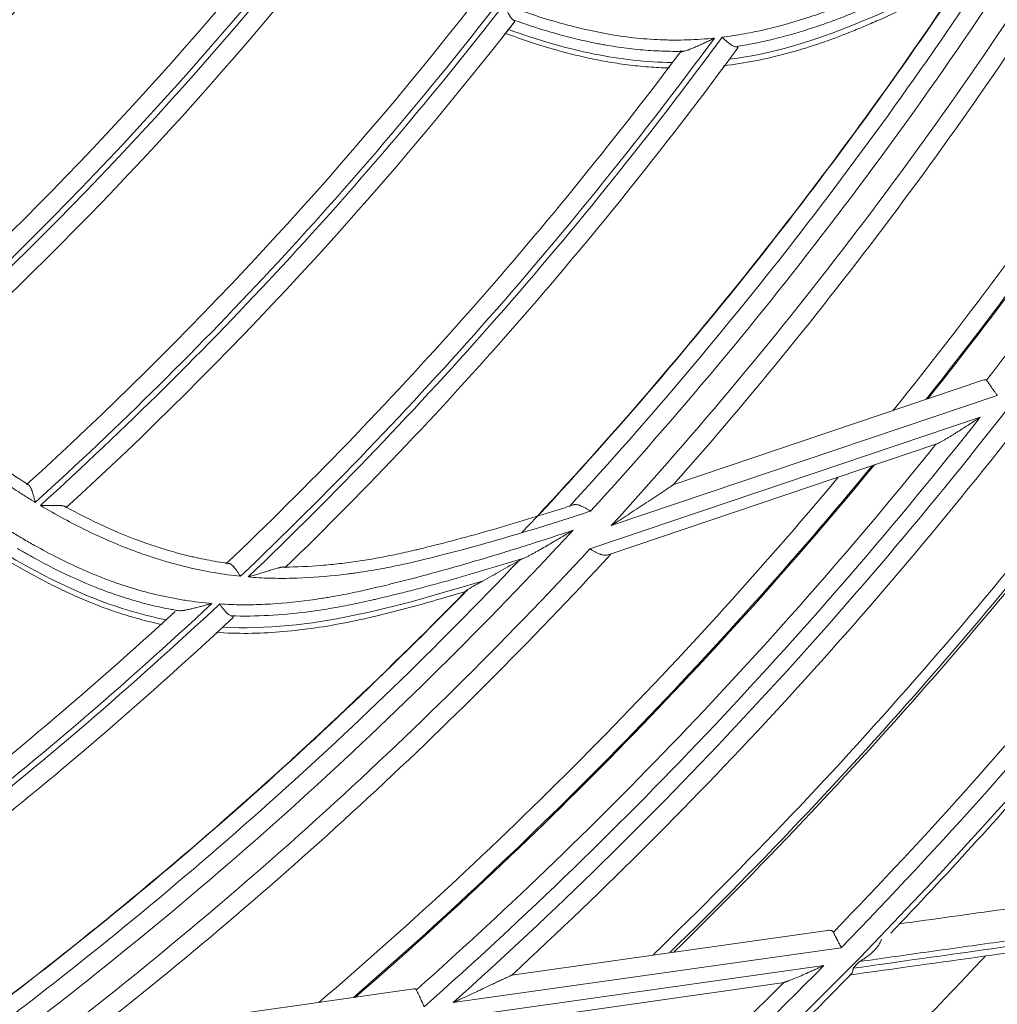
# Model space of a CAD drawing. Units: inches. Extents: x 0 to 6916, y 0 to 4933.
# Drawn here: x 1583 to 1634, y 2152 to 2204 of the extents above; entities that cross this region are included whole.
import ezdxf

# ---------------------------------------------------------------- set-up
doc = ezdxf.new("R2010")
doc.units = ezdxf.units.IN
doc.header["$MEASUREMENT"] = 0
doc.layers.add('LG-Product', color=3, linetype='Continuous')

msp = doc.modelspace()

# ---------------------------------------------------------------- linework, layer by layer
at = {"layer": 'LG-Product', "color": 3, "linetype": 'Continuous', "lineweight": 18}
for p, q in [((1617.178, 2179.465), (1633.479, 2184.966)), ((1634.195, 2184.152), (1613.897, 2177.302)), ((1612.774, 2176.079), (1633.298, 2183.005)), ((1631.009, 2181.599), (1613.736, 2175.77)), ((1608.66, 2153.657), (1625.26, 2156.007)), ((1625.989, 2155.1), (1605.582, 2152.211)), ((1604.503, 2151.25), (1625.071, 2154.163)), ((1622.858, 2153.243), (1605.334, 2150.762)), ((1586.473, 2150.515), (1603.507, 2152.927))]:
    msp.add_line(p, q, dxfattribs=at)
for radius in [273.8, 252.058, 185.2]:
    msp.add_circle((1446.619, 2330.672), radius, dxfattribs=at)
for centre, radius, start, end in [((1445.675, 2330.783), 272.391, 89.80144, 34.60381), ((1445.676, 2330.783), 271.891, 89.80116, 34.40683), ((1445.619, 2330.672), 173.7, 311.28512, 331.49659), ((1445.619, 2330.672), 174.7, 311.11925, 331.73246), ((1445.619, 2330.672), 175, 311.12334, 331.73659), ((1445.619, 2330.672), 176, 311.31453, 331.53183), ((1445.619, 2330.672), 184, 311.45133, 331.68614), ((1445.619, 2330.672), 185, 311.30263, 331.91607), ((1445.619, 2330.672), 237.868, 322.22136, 331.77643), ((1445.619, 2330.672), 236.048, 321.57685, 331.07745), ((1445.619, 2330.672), 235.987, 321.59136, 331.03037), ((1445.619, 2330.672), 235.001, 321.17625, 330.66), ((1445.619, 2330.672), 185.3, 311.3094, 321.33453), ((1445.619, 2330.672), 186.3, 311.50157, 321.15228), ((1445.619, 2330.672), 226.363, 317.61124, 327.8533), ((1445.619, 2330.672), 194.2, 311.73376, 321.39341), ((1445.619, 2330.672), 195.2, 311.60981, 321.62892), ((1445.619, 2330.672), 195.5, 311.62235, 321.64125), ((1445.619, 2330.672), 227.683, 317.65363, 327.82394), ((1445.619, 2330.672), 228.683, 318.6071, 327.95099), ((1445.619, 2330.672), 196.5, 311.82866, 321.48969), ((1445.619, 2330.672), 225.378, 317.46461, 327.067), ((1445.619, 2330.672), 224.497, 317.12445, 326.31255), ((1445.619, 2330.672), 224.482, 316.77733, 326.25891), ((1445.619, 2330.672), 204.4, 312.28747, 321.94734), ((1445.619, 2330.672), 205.4, 312.20683, 322.21904), ((1445.619, 2330.672), 205.7, 312.2321, 322.24406), ((1445.619, 2330.672), 206.7, 312.48276, 322.13809), ((1445.619, 2330.672), 215.6, 313.63759, 323.67272), ((1445.619, 2330.672), 215.9, 313.70679, 323.74636), ((1445.619, 2330.672), 216.9, 314.16201, 323.75703), ((1445.619, 2330.672), 214.6, 313.60766, 323.21969), ((1445.619, 2330.672), 251.711, 315.77231, 326.06185), ((1445.619, 2330.672), 250.845, 315.83981, 325.57818), ((1445.619, 2330.672), 245.515, 314.26313, 323.8875), ((1445.619, 2330.672), 245.649, 314.3025, 323.9325), ((1445.619, 2330.672), 244.989, 314.09438, 323.71312), ((1445.619, 2330.672), 235.987, 321.55428, 321.59136), ((1445.619, 2330.672), 239.659, 311.87125, 322.11423), ((1445.619, 2330.672), 238.807, 311.56505, 321.80398), ((1445.619, 2330.672), 240.659, 312.64606, 322.20397), ((1445.619, 2330.672), 237.868, 311.63313, 321.1882), ((1445.619, 2330.672), 236.048, 310.98862, 320.48921), ((1445.619, 2330.672), 235.987, 311.01827, 320.46659), ((1445.619, 2330.672), 235.001, 310.59, 320.07375), ((1445.619, 2330.672), 226.363, 307.023, 317.26507), ((1445.619, 2330.672), 227.683, 307.06539, 317.23571), ((1445.619, 2330.672), 228.683, 308.01915, 317.37247), ((1445.619, 2330.672), 225.378, 306.87638, 316.47877), ((1445.619, 2330.672), 224.497, 306.53621, 315.72432), ((1445.619, 2330.672), 224.482, 306.18961, 315.66268), ((1445.619, 2330.672), 224.482, 315.66268, 315.70721), ((1445.619, 2330.672), 215.6, 303.04936, 313.08448), ((1445.619, 2330.672), 215.9, 303.11855, 313.15813), ((1445.619, 2330.672), 214.6, 303.01943, 312.63146), ((1445.619, 2330.672), 216.9, 303.57377, 313.1688), ((1445.619, 2330.672), 253.058, 316.30534, 319.15596), ((1445.619, 2330.672), 257.5, 314.1572, 316.87933), ((1445.619, 2330.672), 252.912, 315.6947, 315.80594), ((1445.619, 2330.672), 251.711, 305.18407, 315.47361), ((1445.619, 2330.672), 250.845, 305.25158, 314.98994), ((1445.619, 2330.672), 253.058, 312.71401, 315.63155), ((1445.619, 2330.672), 235.987, 310.96797, 311.01827)]:
    msp.add_arc(centre, radius, start, end, dxfattribs=at)
for points, knots in [([(1619.723, 2202.997), (1620.116, 2203.046), (1620.507, 2203.106), (1621.286, 2203.247), (1621.673, 2203.328), (1622.83, 2203.599), (1623.594, 2203.818), (1624.541, 2204.132), (1624.824, 2204.229), (1625.107, 2204.33), (1625.295, 2204.398), (1625.389, 2204.433), (1625.858, 2204.608), (1626.23, 2204.755), (1626.783, 2204.984), (1626.967, 2205.061), (1627.242, 2205.18), (1627.333, 2205.22), (1627.515, 2205.3), (1627.971, 2205.501), (1628.425, 2205.706), (1629.509, 2206.205), (1630.227, 2206.548), (1631.656, 2207.249), (1632.366, 2207.606), (1633.25, 2208.061), (1633.515, 2208.198), (1633.78, 2208.335), (1633.956, 2208.427), (1634.044, 2208.473), (1634.485, 2208.704), (1634.835, 2208.891), (1635.886, 2209.457), (1636.582, 2209.841), (1637.279, 2210.227)], [0, 0, 0, 0, 0.0625, 0.0625, 0.125, 0.125, 0.25, 0.25, 0.28125, 0.296875, 0.296875, 0.3125, 0.3125, 0.375, 0.375, 0.40625, 0.40625, 0.421875, 0.421875, 0.4375, 0.5, 0.5, 0.625, 0.625, 0.75, 0.75, 0.78125, 0.796875, 0.796875, 0.8125, 0.8125, 0.875, 0.875, 1, 1, 1, 1]), ([(1635.02, 2208.316), (1634.875, 2208.238), (1634.657, 2208.123), (1634.439, 2208.008), (1634.33, 2207.951), (1634.294, 2207.932), (1634.221, 2207.894), (1633.893, 2207.723), (1632.982, 2207.252), (1632.102, 2206.808), (1630.924, 2206.226), (1630.332, 2205.94), (1629.143, 2205.381), (1628.545, 2205.107), (1627.868, 2204.807), (1627.793, 2204.774), (1627.642, 2204.707), (1627.567, 2204.674), (1627.341, 2204.576), (1626.886, 2204.382), (1626.428, 2204.196), (1625.966, 2204.016), (1625.812, 2203.957), (1625.502, 2203.842), (1625.346, 2203.785), (1624.879, 2203.619), (1624.566, 2203.513), (1623.626, 2203.213), (1622.995, 2203.034), (1621.723, 2202.726), (1621.082, 2202.598), (1620.436, 2202.498)], [0, 0, 0, 0, 0.03125, 0.046875, 0.046875, 0.054688, 0.054688, 0.0625, 0.125, 0.25, 0.25, 0.375, 0.375, 0.5, 0.5, 0.515625, 0.515625, 0.53125, 0.53125, 0.5625, 0.625, 0.625, 0.65625, 0.65625, 0.6875, 0.6875, 0.75, 0.75, 0.875, 0.875, 1, 1, 1, 1]), ([(1620.108, 2201.833), (1622.392, 2202.125), (1624.585, 2202.816), (1628.909, 2204.57), (1630.994, 2205.647), (1633.097, 2206.722)], [0, 0, 0, 0, 0.492995, 0.492995, 1, 1, 1, 1]), ([(1619.798, 2201.496), (1620.358, 2201.558), (1620.913, 2201.645), (1622.012, 2201.859), (1622.557, 2201.987), (1623.637, 2202.279), (1624.173, 2202.442), (1625.236, 2202.798), (1625.765, 2202.992), (1626.421, 2203.25), (1626.552, 2203.302), (1626.814, 2203.408), (1627.205, 2203.569), (1628.111, 2203.96), (1628.878, 2204.315), (1630.401, 2205.044), (1631.404, 2205.555), (1632.406, 2206.069)], [0, 0, 0, 0, 0.125, 0.125, 0.25, 0.25, 0.375, 0.375, 0.5, 0.5, 0.53125, 0.53125, 0.5625, 0.625, 0.75, 0.75, 1, 1, 1, 1]), ([(1608.251, 2204.722), (1608.472, 2204.638), (1608.693, 2204.556), (1609.027, 2204.435), (1609.139, 2204.396), (1609.363, 2204.318), (1609.922, 2204.126), (1610.935, 2203.808), (1611.843, 2203.568), (1612.528, 2203.406), (1612.871, 2203.329), (1613.216, 2203.259), (1613.446, 2203.214), (1613.561, 2203.193), (1614.138, 2203.089), (1614.602, 2203.021), (1615.536, 2202.917), (1616.007, 2202.881), (1616.599, 2202.857), (1616.717, 2202.854), (1616.955, 2202.848), (1617.074, 2202.847), (1617.432, 2202.845), (1617.669, 2202.849), (1618.379, 2202.871), (1618.85, 2202.903), (1619.317, 2202.951)], [0, 0, 0, 0, 0.0625, 0.0625, 0.09375, 0.09375, 0.125, 0.25, 0.375, 0.375, 0.4375, 0.46875, 0.46875, 0.5, 0.5, 0.625, 0.625, 0.75, 0.75, 0.78125, 0.78125, 0.8125, 0.8125, 0.875, 0.875, 1, 1, 1, 1]), ([(1608.251, 2204.722), (1608.256, 2204.712), (1608.261, 2204.701), (1608.271, 2204.679), (1608.287, 2204.647), (1608.302, 2204.616), (1608.322, 2204.573), (1608.332, 2204.552), (1608.353, 2204.51), (1608.363, 2204.49), (1608.393, 2204.428), (1608.413, 2204.388), (1608.443, 2204.329), (1608.454, 2204.31), (1608.474, 2204.271), (1608.484, 2204.252), (1608.514, 2204.197), (1608.534, 2204.163), (1608.564, 2204.114), (1608.573, 2204.098), (1608.593, 2204.067), (1608.603, 2204.052), (1608.633, 2204.01), (1608.652, 2203.986), (1608.69, 2203.943), (1608.709, 2203.926), (1608.728, 2203.912)], [0, 0, 0, 0, 0.03125, 0.03125, 0.0625, 0.125, 0.125, 0.1875, 0.1875, 0.25, 0.25, 0.375, 0.375, 0.4375, 0.4375, 0.5, 0.5, 0.625, 0.625, 0.6875, 0.6875, 0.75, 0.75, 0.875, 0.875, 1, 1, 1, 1]), ([(1608.807, 2203.808), (1608.78, 2203.773), (1608.74, 2203.721), (1608.7, 2203.669), (1608.673, 2203.634), (1608.659, 2203.617), (1608.593, 2203.533), (1608.543, 2203.468), (1608.493, 2203.404)], [0, 0, 0, 0, 0.25, 0.375, 0.375, 0.5, 0.5, 1, 1, 1, 1]), ([(1608.807, 2203.808), (1608.811, 2203.813), (1608.814, 2203.825), (1608.806, 2203.841), (1608.796, 2203.854), (1608.792, 2203.859), (1608.783, 2203.868), (1608.778, 2203.873), (1608.76, 2203.889), (1608.745, 2203.9), (1608.728, 2203.912)], [0, 0, 0, 0, 0.25, 0.5, 0.5, 0.625, 0.625, 0.75, 0.75, 1, 1, 1, 1]), ([(1617.717, 2202.258), (1617.621, 2202.255), (1617.524, 2202.254), (1617.331, 2202.253), (1617.234, 2202.253), (1616.944, 2202.255), (1616.364, 2202.267), (1615.406, 2202.328), (1614.648, 2202.419), (1614.082, 2202.501), (1613.8, 2202.547), (1613.518, 2202.597), (1613.331, 2202.632), (1613.238, 2202.65), (1612.397, 2202.817), (1611.656, 2202.997), (1610.552, 2203.31), (1610.002, 2203.477), (1609.455, 2203.659), (1609.091, 2203.783), (1608.909, 2203.847), (1608.728, 2203.912)], [0, 0, 0, 0, 0.03125, 0.03125, 0.0625, 0.0625, 0.125, 0.25, 0.375, 0.375, 0.4375, 0.46875, 0.46875, 0.5, 0.5, 0.75, 0.75, 0.875, 0.9375, 0.9375, 1, 1, 1, 1]), ([(1608.277, 2203.216), (1608.972, 2202.958), (1609.675, 2202.719), (1610.569, 2202.449), (1610.749, 2202.397), (1611.109, 2202.295), (1611.65, 2202.146), (1612.193, 2202.013), (1612.737, 2201.891), (1612.919, 2201.852), (1613.282, 2201.779), (1613.464, 2201.744), (1614.012, 2201.648), (1614.743, 2201.537), (1615.847, 2201.425), (1616.587, 2201.387), (1616.958, 2201.377)], [0, 0, 0, 0, 0.25, 0.25, 0.3125, 0.3125, 0.375, 0.5, 0.5, 0.5625, 0.5625, 0.625, 0.625, 0.75, 0.875, 1, 1, 1, 1]), ([(1608.493, 2203.404), (1609.969, 2202.866), (1611.475, 2202.422), (1614.354, 2201.841), (1615.722, 2201.686), (1617.114, 2201.666)], [0, 0, 0, 0, 0.534644, 0.534644, 1, 1, 1, 1]), ([(1617.717, 2202.258), (1617.742, 2202.263), (1617.769, 2202.27), (1617.826, 2202.286), (1617.855, 2202.296), (1617.901, 2202.312), (1617.917, 2202.317), (1617.948, 2202.329), (1617.964, 2202.334), (1618.012, 2202.353), (1618.045, 2202.365), (1618.143, 2202.405), (1618.21, 2202.433), (1618.312, 2202.476), (1618.346, 2202.491), (1618.415, 2202.522), (1618.45, 2202.537), (1618.553, 2202.584), (1618.622, 2202.616), (1618.761, 2202.68), (1618.83, 2202.713), (1618.969, 2202.78), (1619.038, 2202.814), (1619.143, 2202.865), (1619.195, 2202.891), (1619.247, 2202.917), (1619.282, 2202.934), (1619.299, 2202.943), (1619.317, 2202.951)], [0, 0, 0, 0, 0.0625, 0.0625, 0.125, 0.125, 0.15625, 0.15625, 0.1875, 0.1875, 0.25, 0.25, 0.375, 0.375, 0.4375, 0.4375, 0.5, 0.5, 0.625, 0.625, 0.75, 0.75, 0.875, 0.875, 0.9375, 0.96875, 0.96875, 1, 1, 1, 1]), ([(1619.723, 2202.997), (1619.731, 2202.99), (1619.739, 2202.982), (1619.755, 2202.967), (1619.779, 2202.944), (1619.804, 2202.921), (1619.836, 2202.891), (1619.853, 2202.876), (1619.885, 2202.847), (1619.901, 2202.833), (1619.949, 2202.79), (1619.98, 2202.763), (1620.027, 2202.723), (1620.043, 2202.71), (1620.074, 2202.685), (1620.089, 2202.673), (1620.135, 2202.639), (1620.165, 2202.617), (1620.208, 2202.589), (1620.223, 2202.58), (1620.251, 2202.563), (1620.266, 2202.555), (1620.307, 2202.534), (1620.334, 2202.522), (1620.386, 2202.505), (1620.411, 2202.5), (1620.436, 2202.498)], [0, 0, 0, 0, 0.03125, 0.03125, 0.0625, 0.125, 0.125, 0.1875, 0.1875, 0.25, 0.25, 0.375, 0.375, 0.4375, 0.4375, 0.5, 0.5, 0.625, 0.625, 0.6875, 0.6875, 0.75, 0.75, 0.875, 0.875, 1, 1, 1, 1]), ([(1620.553, 2202.438), (1620.559, 2202.446), (1620.56, 2202.453), (1620.557, 2202.463), (1620.554, 2202.467), (1620.549, 2202.472), (1620.545, 2202.474), (1620.542, 2202.476), (1620.53, 2202.482), (1620.516, 2202.486), (1620.49, 2202.491), (1620.48, 2202.493), (1620.459, 2202.496), (1620.448, 2202.497), (1620.436, 2202.498)], [0, 0, 0, 0, 0.25, 0.25, 0.375, 0.4375, 0.4375, 0.5, 0.5, 0.75, 0.75, 0.875, 0.875, 1, 1, 1, 1]), ([(1617.717, 2202.258), (1617.688, 2202.252), (1617.662, 2202.246), (1617.614, 2202.233), (1617.592, 2202.227), (1617.564, 2202.217), (1617.555, 2202.214), (1617.54, 2202.208), (1617.533, 2202.204), (1617.514, 2202.194), (1617.506, 2202.187), (1617.5, 2202.181)], [0, 0, 0, 0, 0.25, 0.25, 0.5, 0.5, 0.625, 0.625, 0.75, 0.75, 1, 1, 1, 1]), ([(1633.479, 2184.966), (1633.496, 2184.971), (1633.512, 2184.975), (1633.541, 2184.981), (1633.555, 2184.982), (1633.574, 2184.98), (1633.58, 2184.979), (1633.591, 2184.977), (1633.596, 2184.975), (1633.611, 2184.967), (1633.619, 2184.961), (1633.626, 2184.951)], [0, 0, 0, 0, 0.25, 0.25, 0.5, 0.5, 0.625, 0.625, 0.75, 0.75, 1, 1, 1, 1]), ([(1634.195, 2184.152), (1634.187, 2184.162), (1634.179, 2184.173), (1634.164, 2184.194), (1634.142, 2184.226), (1634.119, 2184.258), (1634.074, 2184.321), (1634.045, 2184.363), (1634.008, 2184.414), (1634.001, 2184.424), (1633.987, 2184.444), (1633.979, 2184.454), (1633.958, 2184.485), (1633.944, 2184.504), (1633.903, 2184.562), (1633.877, 2184.599), (1633.839, 2184.652), (1633.826, 2184.67), (1633.802, 2184.703), (1633.791, 2184.72), (1633.757, 2184.768), (1633.736, 2184.797), (1633.698, 2184.85), (1633.681, 2184.875), (1633.65, 2184.918), (1633.637, 2184.936), (1633.626, 2184.951)], [0, 0, 0, 0, 0.03125, 0.03125, 0.0625, 0.125, 0.125, 0.25, 0.25, 0.28125, 0.28125, 0.3125, 0.3125, 0.375, 0.375, 0.5, 0.5, 0.5625, 0.5625, 0.625, 0.625, 0.75, 0.75, 0.875, 0.875, 1, 1, 1, 1]), ([(1583.609, 2178.527), (1583.518, 2178.582), (1583.428, 2178.637), (1583.248, 2178.748), (1582.978, 2178.916), (1582.355, 2179.313), (1581.828, 2179.665), (1580.785, 2180.38), (1580.102, 2180.874), (1578.754, 2181.884), (1578.089, 2182.401), (1577.265, 2183.057), (1577.1, 2183.188), (1576.772, 2183.453), (1576.282, 2183.852), (1575.796, 2184.256), (1575.474, 2184.528)], [0, 0, 0, 0, 0.03125, 0.03125, 0.0625, 0.125, 0.25, 0.25, 0.5, 0.5, 0.75, 0.75, 0.8125, 0.8125, 0.875, 1, 1, 1, 1]), ([(1576.658, 2184.314), (1576.921, 2184.098), (1577.185, 2183.883), (1577.583, 2183.563), (1577.716, 2183.457), (1577.983, 2183.245), (1578.65, 2182.718), (1579.324, 2182.198), (1580.415, 2181.384), (1580.966, 2180.984), (1582.085, 2180.206), (1582.652, 2179.827), (1583.229, 2179.462)], [0, 0, 0, 0, 0.125, 0.125, 0.1875, 0.1875, 0.25, 0.5, 0.5, 0.75, 0.75, 1, 1, 1, 1]), ([(1631.009, 2181.599), (1631.017, 2181.602), (1631.027, 2181.605), (1631.046, 2181.613), (1631.056, 2181.617), (1631.086, 2181.631), (1631.108, 2181.641), (1631.151, 2181.663), (1631.173, 2181.674), (1631.218, 2181.698), (1631.241, 2181.711), (1631.31, 2181.749), (1631.357, 2181.776), (1631.451, 2181.831), (1631.498, 2181.859), (1631.593, 2181.916), (1631.641, 2181.946), (1631.737, 2182.005), (1631.785, 2182.034), (1631.882, 2182.095), (1631.931, 2182.125), (1632.028, 2182.186), (1632.077, 2182.217), (1632.223, 2182.31), (1632.32, 2182.372), (1632.515, 2182.497), (1632.613, 2182.56), (1632.808, 2182.687), (1632.906, 2182.75), (1633.053, 2182.845), (1633.126, 2182.893), (1633.2, 2182.941), (1633.249, 2182.973), (1633.273, 2182.989), (1633.298, 2183.005)], [0, 0, 0, 0, 0.015625, 0.015625, 0.03125, 0.03125, 0.0625, 0.0625, 0.09375, 0.09375, 0.125, 0.125, 0.1875, 0.1875, 0.25, 0.25, 0.3125, 0.3125, 0.375, 0.375, 0.4375, 0.4375, 0.5, 0.5, 0.625, 0.625, 0.75, 0.75, 0.875, 0.875, 0.9375, 0.96875, 0.96875, 1, 1, 1, 1]), ([(1583.609, 2178.527), (1583.605, 2178.54), (1583.602, 2178.554), (1583.594, 2178.58), (1583.591, 2178.594), (1583.58, 2178.633), (1583.573, 2178.66), (1583.559, 2178.712), (1583.551, 2178.739), (1583.537, 2178.791), (1583.53, 2178.816), (1583.508, 2178.893), (1583.494, 2178.942), (1583.472, 2179.015), (1583.464, 2179.039), (1583.449, 2179.085), (1583.442, 2179.108), (1583.419, 2179.173), (1583.404, 2179.214), (1583.38, 2179.271), (1583.372, 2179.29), (1583.356, 2179.324), (1583.348, 2179.34), (1583.331, 2179.369), (1583.322, 2179.383), (1583.309, 2179.401), (1583.305, 2179.407), (1583.296, 2179.417), (1583.291, 2179.422), (1583.268, 2179.445), (1583.25, 2179.457), (1583.229, 2179.462)], [0, 0, 0, 0, 0.03125, 0.03125, 0.0625, 0.0625, 0.125, 0.125, 0.1875, 0.1875, 0.25, 0.25, 0.375, 0.375, 0.4375, 0.4375, 0.5, 0.5, 0.625, 0.625, 0.6875, 0.6875, 0.75, 0.75, 0.8125, 0.8125, 0.84375, 0.84375, 0.875, 0.875, 1, 1, 1, 1]), ([(1617.178, 2179.465), (1617.178, 2179.465), (1617.177, 2179.464), (1617.175, 2179.463), (1617.171, 2179.46), (1617.166, 2179.456), (1617.159, 2179.452), (1617.155, 2179.449), (1617.143, 2179.441), (1617.133, 2179.434), (1617.111, 2179.42), (1617.098, 2179.412), (1617.073, 2179.395), (1617.059, 2179.386), (1617.031, 2179.367), (1617.017, 2179.358), (1616.972, 2179.328), (1616.941, 2179.307), (1616.877, 2179.265), (1616.845, 2179.243), (1616.779, 2179.199), (1616.745, 2179.177), (1616.644, 2179.11), (1616.575, 2179.064), (1616.47, 2178.995), (1616.435, 2178.971), (1616.364, 2178.924), (1616.329, 2178.901), (1616.222, 2178.83), (1616.15, 2178.783), (1615.936, 2178.641), (1615.792, 2178.546), (1615.504, 2178.356), (1615.359, 2178.261), (1615.069, 2178.07), (1614.923, 2177.974), (1614.631, 2177.782), (1614.485, 2177.687), (1614.265, 2177.542), (1614.155, 2177.47), (1614.026, 2177.386), (1613.961, 2177.344), (1613.929, 2177.323), (1613.915, 2177.314), (1613.909, 2177.31), (1613.906, 2177.308), (1613.902, 2177.305), (1613.899, 2177.304), (1613.897, 2177.302)], [0, 0, 0, 0, 0.007492, 0.007492, 0.015307, 0.023122, 0.023122, 0.030937, 0.030937, 0.046567, 0.046567, 0.062197, 0.062197, 0.077827, 0.077827, 0.093457, 0.093457, 0.124717, 0.124717, 0.155977, 0.155977, 0.187237, 0.187237, 0.249757, 0.249757, 0.281018, 0.281018, 0.312278, 0.312278, 0.374798, 0.374798, 0.499838, 0.499838, 0.624879, 0.624879, 0.749919, 0.749919, 0.87496, 0.87496, 0.93748, 0.96874, 0.98437, 0.992185, 0.996092, 0.996092, 0.998046, 0.998046, 1, 1, 1, 1]), ([(1585.203, 2178.292), (1585.196, 2178.301), (1585.186, 2178.308), (1585.166, 2178.318), (1585.159, 2178.321), (1585.143, 2178.326), (1585.135, 2178.329), (1585.107, 2178.336), (1585.087, 2178.34), (1585.043, 2178.347), (1585.019, 2178.35), (1584.981, 2178.354), (1584.969, 2178.355), (1584.942, 2178.357), (1584.929, 2178.358), (1584.889, 2178.361), (1584.861, 2178.362), (1584.775, 2178.366), (1584.716, 2178.367), (1584.639, 2178.368), (1584.623, 2178.369), (1584.592, 2178.369), (1584.545, 2178.369), (1584.498, 2178.369), (1584.403, 2178.37), (1584.339, 2178.369), (1584.209, 2178.369), (1584.143, 2178.368), (1584.044, 2178.367), (1584.011, 2178.367), (1583.961, 2178.367), (1583.944, 2178.366), (1583.911, 2178.366), (1583.894, 2178.366), (1583.878, 2178.366)], [0, 0, 0, 0, 0.0625, 0.0625, 0.09375, 0.09375, 0.125, 0.125, 0.1875, 0.1875, 0.25, 0.25, 0.28125, 0.28125, 0.3125, 0.3125, 0.375, 0.375, 0.5, 0.5, 0.53125, 0.53125, 0.5625, 0.625, 0.625, 0.75, 0.75, 0.875, 0.875, 0.9375, 0.9375, 0.96875, 0.96875, 1, 1, 1, 1]), ([(1594.404, 2174.638), (1593.941, 2174.686), (1593.479, 2174.75), (1592.556, 2174.908), (1592.095, 2175.002), (1591.52, 2175.139), (1591.405, 2175.167), (1591.175, 2175.226), (1590.833, 2175.316), (1590.266, 2175.478), (1589.707, 2175.657), (1589.374, 2175.77), (1589.153, 2175.847), (1589.043, 2175.886), (1588.053, 2176.246), (1587.194, 2176.616), (1585.512, 2177.435), (1584.688, 2177.884), (1583.878, 2178.366)], [0, 0, 0, 0, 0.125, 0.125, 0.25, 0.25, 0.28125, 0.28125, 0.3125, 0.375, 0.4375, 0.46875, 0.46875, 0.5, 0.5, 0.75, 0.75, 1, 1, 1, 1]), ([(1585.203, 2178.292), (1585.867, 2177.926), (1586.541, 2177.584), (1587.913, 2176.956), (1588.612, 2176.669), (1589.503, 2176.353), (1589.682, 2176.292), (1590.042, 2176.173), (1590.584, 2176.001), (1591.134, 2175.847), (1591.598, 2175.731), (1591.691, 2175.708), (1591.876, 2175.664), (1592.155, 2175.6), (1592.434, 2175.541), (1592.992, 2175.432), (1593.365, 2175.369), (1593.738, 2175.317)], [0, 0, 0, 0, 0.25, 0.25, 0.5, 0.5, 0.5625, 0.5625, 0.625, 0.75, 0.75, 0.78125, 0.78125, 0.8125, 0.875, 0.875, 1, 1, 1, 1]), ([(1612.808, 2178.068), (1612.444, 2177.946), (1611.897, 2177.766), (1611.348, 2177.591), (1610.982, 2177.475), (1610.799, 2177.418), (1609.882, 2177.134), (1609.147, 2176.911), (1607.673, 2176.479), (1606.934, 2176.27), (1605.452, 2175.87), (1604.708, 2175.678), (1603.867, 2175.474), (1603.774, 2175.452), (1603.586, 2175.408), (1603.306, 2175.342), (1603.024, 2175.28), (1602.459, 2175.159), (1602.081, 2175.084), (1601.321, 2174.947), (1600.939, 2174.884), (1600.459, 2174.815), (1600.363, 2174.801), (1600.17, 2174.775), (1600.074, 2174.763), (1599.785, 2174.726), (1599.592, 2174.704), (1598.63, 2174.602), (1597.862, 2174.55), (1596.903, 2174.53), (1596.712, 2174.528), (1596.328, 2174.529), (1596.137, 2174.531), (1595.563, 2174.548), (1595.181, 2174.569), (1594.799, 2174.601)], [0, 0, 0, 0, 0.0625, 0.09375, 0.09375, 0.125, 0.125, 0.25, 0.25, 0.375, 0.375, 0.5, 0.5, 0.515625, 0.515625, 0.53125, 0.5625, 0.5625, 0.625, 0.625, 0.6875, 0.6875, 0.703125, 0.703125, 0.71875, 0.71875, 0.75, 0.75, 0.875, 0.875, 0.90625, 0.90625, 0.9375, 0.9375, 1, 1, 1, 1]), ([(1596.711, 2175.122), (1597.353, 2175.125), (1597.997, 2175.155), (1598.964, 2175.234), (1599.286, 2175.266), (1599.77, 2175.322), (1599.932, 2175.342), (1600.255, 2175.385), (1600.416, 2175.407), (1601.22, 2175.527), (1601.857, 2175.642), (1602.805, 2175.838), (1603.12, 2175.908), (1603.473, 2175.991), (1603.513, 2176), (1603.591, 2176.019), (1603.63, 2176.028), (1603.748, 2176.056), (1603.983, 2176.113), (1604.843, 2176.325), (1605.621, 2176.529), (1606.863, 2176.868), (1607.483, 2177.044), (1608.718, 2177.404), (1609.335, 2177.589), (1610.104, 2177.826), (1610.334, 2177.897), (1610.603, 2177.981), (1610.719, 2178.016), (1610.795, 2178.04), (1610.834, 2178.053), (1611.179, 2178.161), (1611.486, 2178.259), (1611.792, 2178.359)], [0, 0, 0, 0, 0.125, 0.125, 0.1875, 0.1875, 0.21875, 0.21875, 0.25, 0.25, 0.375, 0.375, 0.4375, 0.4375, 0.445313, 0.445313, 0.453125, 0.453125, 0.46875, 0.5, 0.625, 0.625, 0.75, 0.75, 0.875, 0.875, 0.90625, 0.921875, 0.929688, 0.929688, 0.9375, 0.9375, 1, 1, 1, 1]), ([(1612.808, 2178.068), (1612.796, 2178.075), (1612.784, 2178.082), (1612.76, 2178.096), (1612.748, 2178.104), (1612.712, 2178.125), (1612.665, 2178.153), (1612.617, 2178.181), (1612.57, 2178.208), (1612.546, 2178.221), (1612.476, 2178.26), (1612.43, 2178.283), (1612.34, 2178.325), (1612.296, 2178.344), (1612.242, 2178.364), (1612.231, 2178.367), (1612.21, 2178.374), (1612.178, 2178.384), (1612.148, 2178.392), (1612.087, 2178.404), (1612.048, 2178.409), (1611.99, 2178.409), (1611.971, 2178.408), (1611.934, 2178.404), (1611.915, 2178.401), (1611.861, 2178.389), (1611.826, 2178.376), (1611.792, 2178.359)], [0, 0, 0, 0, 0.03125, 0.03125, 0.0625, 0.0625, 0.125, 0.1875, 0.1875, 0.25, 0.25, 0.375, 0.375, 0.5, 0.5, 0.53125, 0.53125, 0.5625, 0.625, 0.625, 0.75, 0.75, 0.8125, 0.8125, 0.875, 0.875, 1, 1, 1, 1]), ([(1593.298, 2173.18), (1593.694, 2173.155), (1594.089, 2173.142), (1594.881, 2173.138), (1595.276, 2173.146), (1596.463, 2173.2), (1597.254, 2173.275), (1598.242, 2173.409), (1598.539, 2173.453), (1598.836, 2173.5), (1599.033, 2173.533), (1599.132, 2173.55), (1599.625, 2173.636), (1600.018, 2173.712), (1600.604, 2173.835), (1600.798, 2173.878), (1601.09, 2173.944), (1601.187, 2173.966), (1601.381, 2174.011), (1601.866, 2174.125), (1602.349, 2174.243), (1603.507, 2174.535), (1604.276, 2174.74), (1605.809, 2175.166), (1606.573, 2175.387), (1607.526, 2175.671), (1607.811, 2175.757), (1608.097, 2175.844), (1608.287, 2175.902), (1608.382, 2175.931), (1608.857, 2176.077), (1609.237, 2176.196), (1610.373, 2176.56), (1611.128, 2176.809), (1611.883, 2177.06)], [0, 0, 0, 0, 0.0625, 0.0625, 0.125, 0.125, 0.25, 0.25, 0.28125, 0.296875, 0.296875, 0.3125, 0.3125, 0.375, 0.375, 0.40625, 0.40625, 0.421875, 0.421875, 0.4375, 0.5, 0.5, 0.625, 0.625, 0.75, 0.75, 0.78125, 0.796875, 0.796875, 0.8125, 0.8125, 0.875, 0.875, 1, 1, 1, 1]), ([(1609.312, 2175.597), (1609.336, 2175.607), (1609.36, 2175.618), (1609.41, 2175.641), (1609.435, 2175.654), (1609.512, 2175.691), (1609.564, 2175.718), (1609.643, 2175.76), (1609.67, 2175.774), (1609.723, 2175.802), (1609.749, 2175.817), (1609.829, 2175.86), (1609.883, 2175.889), (1610.043, 2175.979), (1610.15, 2176.039), (1610.365, 2176.162), (1610.473, 2176.225), (1610.689, 2176.351), (1610.797, 2176.414), (1610.96, 2176.51), (1611.014, 2176.542), (1611.123, 2176.606), (1611.177, 2176.639), (1611.34, 2176.735), (1611.449, 2176.8), (1611.612, 2176.898), (1611.693, 2176.946), (1611.775, 2176.995), (1611.829, 2177.028), (1611.856, 2177.044), (1611.883, 2177.06)], [0, 0, 0, 0, 0.03125, 0.03125, 0.0625, 0.0625, 0.125, 0.125, 0.15625, 0.15625, 0.1875, 0.1875, 0.25, 0.25, 0.375, 0.375, 0.5, 0.5, 0.625, 0.625, 0.6875, 0.6875, 0.75, 0.75, 0.875, 0.875, 0.9375, 0.96875, 0.96875, 1, 1, 1, 1]), ([(1582.339, 2176.983), (1582.54, 2176.86), (1582.743, 2176.738), (1583.049, 2176.559), (1583.152, 2176.499), (1583.357, 2176.382), (1583.872, 2176.09), (1584.809, 2175.591), (1585.658, 2175.188), (1586.301, 2174.903), (1586.624, 2174.765), (1586.95, 2174.633), (1587.168, 2174.546), (1587.277, 2174.504), (1587.825, 2174.296), (1588.269, 2174.144), (1589.168, 2173.87), (1589.624, 2173.749), (1590.202, 2173.616), (1590.318, 2173.591), (1590.55, 2173.542), (1590.667, 2173.519), (1591.018, 2173.451), (1591.252, 2173.411), (1591.954, 2173.303), (1592.422, 2173.248), (1592.891, 2173.209)], [0, 0, 0, 0, 0.0625, 0.0625, 0.09375, 0.09375, 0.125, 0.25, 0.375, 0.375, 0.4375, 0.46875, 0.46875, 0.5, 0.5, 0.625, 0.625, 0.75, 0.75, 0.78125, 0.78125, 0.8125, 0.8125, 0.875, 0.875, 1, 1, 1, 1]), ([(1591.191, 2172.821), (1591.096, 2172.837), (1591.001, 2172.853), (1590.81, 2172.887), (1590.715, 2172.905), (1590.43, 2172.96), (1589.863, 2173.079), (1588.932, 2173.315), (1588.203, 2173.543), (1587.662, 2173.729), (1587.393, 2173.825), (1587.126, 2173.926), (1586.948, 2173.995), (1586.86, 2174.03), (1586.064, 2174.349), (1585.368, 2174.662), (1584.341, 2175.173), (1583.831, 2175.438), (1583.327, 2175.717), (1582.992, 2175.906), (1582.825, 2176.002), (1582.659, 2176.099)], [0, 0, 0, 0, 0.03125, 0.03125, 0.0625, 0.0625, 0.125, 0.25, 0.375, 0.375, 0.4375, 0.46875, 0.46875, 0.5, 0.5, 0.75, 0.75, 0.875, 0.9375, 0.9375, 1, 1, 1, 1]), ([(1612.774, 2176.079), (1612.785, 2176.072), (1612.796, 2176.065), (1612.819, 2176.052), (1612.852, 2176.032), (1612.886, 2176.013), (1612.952, 2175.974), (1612.996, 2175.949), (1613.084, 2175.902), (1613.127, 2175.88), (1613.212, 2175.839), (1613.253, 2175.821), (1613.315, 2175.798), (1613.335, 2175.791), (1613.375, 2175.778), (1613.395, 2175.772), (1613.453, 2175.757), (1613.49, 2175.75), (1613.546, 2175.745), (1613.564, 2175.745), (1613.6, 2175.745), (1613.618, 2175.746), (1613.67, 2175.752), (1613.704, 2175.759), (1613.736, 2175.77)], [0, 0, 0, 0, 0.03125, 0.03125, 0.0625, 0.125, 0.125, 0.25, 0.25, 0.375, 0.375, 0.5, 0.5, 0.5625, 0.5625, 0.625, 0.625, 0.75, 0.75, 0.8125, 0.8125, 0.875, 0.875, 1, 1, 1, 1]), ([(1582.088, 2175.498), (1582.723, 2175.117), (1583.371, 2174.753), (1584.2, 2174.323), (1584.366, 2174.238), (1584.702, 2174.072), (1585.207, 2173.827), (1585.716, 2173.596), (1586.228, 2173.376), (1586.399, 2173.304), (1586.743, 2173.165), (1586.916, 2173.098), (1587.436, 2172.903), (1588.135, 2172.659), (1589.199, 2172.346), (1589.92, 2172.173), (1590.283, 2172.095)], [0, 0, 0, 0, 0.25, 0.25, 0.3125, 0.3125, 0.375, 0.5, 0.5, 0.5625, 0.5625, 0.625, 0.625, 0.75, 0.875, 1, 1, 1, 1]), ([(1582.335, 2175.643), (1583.686, 2174.843), (1585.085, 2174.129), (1587.808, 2173.03), (1589.125, 2172.626), (1590.49, 2172.35)], [0, 0, 0, 0, 0.534644, 0.534644, 1, 1, 1, 1]), ([(1609.312, 2175.597), (1609.155, 2175.548), (1608.92, 2175.474), (1608.685, 2175.402), (1608.567, 2175.365), (1608.528, 2175.353), (1608.449, 2175.329), (1608.096, 2175.222), (1607.113, 2174.926), (1606.167, 2174.651), (1604.902, 2174.296), (1604.268, 2174.123), (1602.996, 2173.792), (1602.358, 2173.632), (1601.637, 2173.462), (1601.557, 2173.443), (1601.397, 2173.405), (1601.317, 2173.387), (1601.076, 2173.332), (1600.594, 2173.224), (1600.109, 2173.126), (1599.623, 2173.034), (1599.46, 2173.005), (1599.134, 2172.948), (1598.971, 2172.921), (1598.481, 2172.844), (1598.154, 2172.797), (1597.174, 2172.674), (1596.521, 2172.615), (1595.214, 2172.546), (1594.561, 2172.537), (1593.907, 2172.558)], [0, 0, 0, 0, 0.03125, 0.046875, 0.046875, 0.054688, 0.054688, 0.0625, 0.125, 0.25, 0.25, 0.375, 0.375, 0.5, 0.5, 0.515625, 0.515625, 0.53125, 0.53125, 0.5625, 0.625, 0.625, 0.65625, 0.65625, 0.6875, 0.6875, 0.75, 0.75, 0.875, 0.875, 1, 1, 1, 1]), ([(1609.312, 2175.597), (1609.259, 2175.574), (1609.21, 2175.553), (1609.153, 2175.526), (1609.142, 2175.521), (1609.121, 2175.511), (1609.11, 2175.505), (1609.08, 2175.49), (1609.062, 2175.48), (1609.046, 2175.471)], [0, 0, 0, 0, 0.5, 0.5, 0.625, 0.625, 0.75, 0.75, 1, 1, 1, 1]), ([(1594.404, 2174.638), (1594.396, 2174.649), (1594.389, 2174.66), (1594.374, 2174.682), (1594.366, 2174.693), (1594.344, 2174.726), (1594.329, 2174.748), (1594.285, 2174.813), (1594.256, 2174.855), (1594.212, 2174.917), (1594.197, 2174.937), (1594.176, 2174.967), (1594.168, 2174.977), (1594.154, 2174.996), (1594.147, 2175.006), (1594.111, 2175.053), (1594.083, 2175.088), (1594.048, 2175.129), (1594.041, 2175.137), (1594.027, 2175.153), (1594.02, 2175.16), (1594, 2175.182), (1593.986, 2175.196), (1593.945, 2175.235), (1593.919, 2175.256), (1593.886, 2175.278), (1593.879, 2175.282), (1593.866, 2175.29), (1593.86, 2175.293), (1593.84, 2175.302), (1593.827, 2175.307), (1593.789, 2175.318), (1593.764, 2175.32), (1593.738, 2175.317)], [0, 0, 0, 0, 0.03125, 0.03125, 0.0625, 0.0625, 0.125, 0.125, 0.25, 0.25, 0.3125, 0.3125, 0.34375, 0.34375, 0.375, 0.375, 0.5, 0.5, 0.53125, 0.53125, 0.5625, 0.5625, 0.625, 0.625, 0.75, 0.75, 0.78125, 0.78125, 0.8125, 0.8125, 0.875, 0.875, 1, 1, 1, 1]), ([(1596.711, 2175.122), (1596.704, 2175.125), (1596.695, 2175.127), (1596.679, 2175.128), (1596.673, 2175.129), (1596.661, 2175.129), (1596.654, 2175.128), (1596.634, 2175.127), (1596.619, 2175.125), (1596.587, 2175.12), (1596.571, 2175.117), (1596.537, 2175.111), (1596.519, 2175.107), (1596.483, 2175.099), (1596.464, 2175.094), (1596.408, 2175.08), (1596.37, 2175.07), (1596.291, 2175.049), (1596.251, 2175.037), (1596.17, 2175.014), (1596.129, 2175.001), (1596.005, 2174.965), (1595.921, 2174.939), (1595.753, 2174.888), (1595.668, 2174.862), (1595.497, 2174.81), (1595.411, 2174.783), (1595.238, 2174.731), (1595.15, 2174.705), (1595.019, 2174.665), (1594.953, 2174.646), (1594.887, 2174.627), (1594.843, 2174.614), (1594.821, 2174.607), (1594.799, 2174.601)], [0, 0, 0, 0, 0.03125, 0.03125, 0.046875, 0.046875, 0.0625, 0.0625, 0.09375, 0.09375, 0.125, 0.125, 0.15625, 0.15625, 0.1875, 0.1875, 0.25, 0.25, 0.3125, 0.3125, 0.375, 0.375, 0.5, 0.5, 0.625, 0.625, 0.75, 0.75, 0.875, 0.875, 0.9375, 0.96875, 0.96875, 1, 1, 1, 1]), ([(1607.129, 2174.384), (1607.45, 2174.565), (1607.77, 2174.745), (1608.249, 2175.017), (1608.409, 2175.107), (1608.727, 2175.289), (1608.887, 2175.38), (1609.046, 2175.471)], [0, 0, 0, 0, 0.5, 0.5, 0.75, 0.75, 1, 1, 1, 1]), ([(1593.462, 2171.965), (1595.761, 2171.832), (1598.045, 2172.108), (1602.617, 2173.038), (1604.864, 2173.713), (1607.129, 2174.384)], [0, 0, 0, 0, 0.492995, 0.492995, 1, 1, 1, 1]), ([(1606.284, 2173.893), (1606.286, 2173.896), (1606.288, 2173.9), (1606.295, 2173.907), (1606.301, 2173.912), (1606.32, 2173.926), (1606.336, 2173.937), (1606.357, 2173.948)], [0, 0, 0, 0, 0.212159, 0.212159, 0.474773, 0.474773, 1, 1, 1, 1]), ([(1593.096, 2171.69), (1593.659, 2171.648), (1594.22, 2171.632), (1595.34, 2171.641), (1595.898, 2171.666), (1597.014, 2171.754), (1597.57, 2171.816), (1598.681, 2171.971), (1599.236, 2172.064), (1599.929, 2172.197), (1600.067, 2172.224), (1600.344, 2172.281), (1600.758, 2172.367), (1601.721, 2172.585), (1602.539, 2172.793), (1604.171, 2173.229), (1605.251, 2173.548), (1606.33, 2173.869)], [0, 0, 0, 0, 0.125, 0.125, 0.25, 0.25, 0.375, 0.375, 0.5, 0.5, 0.53125, 0.53125, 0.5625, 0.625, 0.75, 0.75, 1, 1, 1, 1]), ([(1591.191, 2172.821), (1591.216, 2172.821), (1591.244, 2172.823), (1591.303, 2172.829), (1591.334, 2172.833), (1591.382, 2172.841), (1591.398, 2172.843), (1591.431, 2172.848), (1591.448, 2172.851), (1591.498, 2172.86), (1591.533, 2172.867), (1591.637, 2172.887), (1591.708, 2172.903), (1591.816, 2172.927), (1591.852, 2172.935), (1591.925, 2172.953), (1591.962, 2172.961), (1592.073, 2172.988), (1592.146, 2173.007), (1592.294, 2173.045), (1592.369, 2173.065), (1592.517, 2173.105), (1592.592, 2173.125), (1592.704, 2173.156), (1592.76, 2173.172), (1592.816, 2173.188), (1592.853, 2173.198), (1592.872, 2173.204), (1592.891, 2173.209)], [0, 0, 0, 0, 0.0625, 0.0625, 0.125, 0.125, 0.15625, 0.15625, 0.1875, 0.1875, 0.25, 0.25, 0.375, 0.375, 0.4375, 0.4375, 0.5, 0.5, 0.625, 0.625, 0.75, 0.75, 0.875, 0.875, 0.9375, 0.96875, 0.96875, 1, 1, 1, 1]), ([(1593.298, 2173.18), (1593.304, 2173.171), (1593.311, 2173.162), (1593.324, 2173.144), (1593.344, 2173.117), (1593.364, 2173.09), (1593.39, 2173.055), (1593.403, 2173.037), (1593.43, 2173.002), (1593.443, 2172.985), (1593.482, 2172.935), (1593.508, 2172.902), (1593.547, 2172.855), (1593.56, 2172.839), (1593.586, 2172.809), (1593.599, 2172.794), (1593.637, 2172.752), (1593.663, 2172.725), (1593.7, 2172.689), (1593.713, 2172.677), (1593.738, 2172.656), (1593.751, 2172.645), (1593.788, 2172.617), (1593.812, 2172.6), (1593.86, 2172.574), (1593.884, 2172.564), (1593.907, 2172.558)], [0, 0, 0, 0, 0.03125, 0.03125, 0.0625, 0.125, 0.125, 0.1875, 0.1875, 0.25, 0.25, 0.375, 0.375, 0.4375, 0.4375, 0.5, 0.5, 0.625, 0.625, 0.6875, 0.6875, 0.75, 0.75, 0.875, 0.875, 1, 1, 1, 1]), ([(1594.011, 2172.478), (1594.018, 2172.484), (1594.021, 2172.491), (1594.02, 2172.501), (1594.018, 2172.506), (1594.013, 2172.511), (1594.01, 2172.515), (1594.008, 2172.516), (1593.997, 2172.525), (1593.984, 2172.532), (1593.959, 2172.541), (1593.95, 2172.545), (1593.93, 2172.551), (1593.919, 2172.555), (1593.907, 2172.558)], [0, 0, 0, 0, 0.25, 0.25, 0.375, 0.4375, 0.4375, 0.5, 0.5, 0.75, 0.75, 0.875, 0.875, 1, 1, 1, 1]), ([(1629.038, 2156.351), (1630.877, 2156.607), (1632.706, 2156.863), (1636.75, 2157.427), (1638.962, 2157.735), (1642.259, 2158.195), (1643.354, 2158.348), (1645.539, 2158.653), (1646.629, 2158.805), (1649.887, 2159.259), (1652.047, 2159.561), (1654.196, 2159.86)], [0, 0, 0, 0, 0.214133, 0.214133, 0.476088, 0.476088, 0.607066, 0.607066, 0.738044, 0.738044, 1, 1, 1, 1]), ([(1655.457, 2158.393), (1653.141, 2158.066), (1650.812, 2157.737), (1646.124, 2157.076), (1643.766, 2156.743), (1639.018, 2156.073), (1636.629, 2155.735), (1633.02, 2155.226), (1631.813, 2155.056), (1629.389, 2154.714), (1628.173, 2154.542), (1626.953, 2154.37)], [0, 0, 0, 0, 0.25, 0.25, 0.5, 0.5, 0.75, 0.75, 0.875, 0.875, 1, 1, 1, 1]), ([(1626.61, 2154.018), (1629.057, 2154.363), (1631.485, 2154.706), (1635.102, 2155.217), (1636.303, 2155.386), (1638.698, 2155.724), (1639.892, 2155.893), (1643.46, 2156.396), (1645.823, 2156.73), (1650.52, 2157.392), (1652.854, 2157.722), (1655.175, 2158.049)], [0, 0, 0, 0, 0.25, 0.25, 0.375, 0.375, 0.5, 0.5, 0.75, 0.75, 1, 1, 1, 1]), ([(1654.548, 2157.587), (1652.261, 2157.268), (1649.961, 2156.947), (1645.333, 2156.302), (1643.005, 2155.977), (1639.491, 2155.487), (1638.315, 2155.323), (1635.957, 2154.994), (1634.773, 2154.829), (1631.211, 2154.332), (1628.82, 2153.998), (1626.411, 2153.662)], [0, 0, 0, 0, 0.25, 0.25, 0.5, 0.5, 0.625, 0.625, 0.75, 0.75, 1, 1, 1, 1]), ([(1625.26, 2156.007), (1625.277, 2156.01), (1625.294, 2156.012), (1625.328, 2156.014), (1625.344, 2156.015), (1625.392, 2156.015), (1625.422, 2156.012), (1625.457, 2156.003), (1625.464, 2156.001), (1625.477, 2155.997), (1625.483, 2155.995), (1625.502, 2155.987), (1625.513, 2155.981), (1625.534, 2155.966), (1625.544, 2155.958), (1625.557, 2155.944), (1625.561, 2155.939), (1625.568, 2155.928), (1625.571, 2155.922), (1625.574, 2155.916)], [0, 0, 0, 0, 0.125, 0.125, 0.25, 0.25, 0.5, 0.5, 0.5625, 0.5625, 0.625, 0.625, 0.75, 0.75, 0.875, 0.875, 0.9375, 0.9375, 1, 1, 1, 1]), ([(1625.691, 2155.686), (1625.68, 2155.709), (1625.668, 2155.732), (1625.647, 2155.774), (1625.637, 2155.794), (1625.607, 2155.852), (1625.59, 2155.886), (1625.574, 2155.916)], [0, 0, 0, 0, 0.25, 0.25, 0.5, 0.5, 1, 1, 1, 1]), ([(1625.832, 2155.409), (1625.825, 2155.422), (1625.812, 2155.449), (1625.792, 2155.488), (1625.773, 2155.525), (1625.755, 2155.561), (1625.738, 2155.595), (1625.722, 2155.627), (1625.706, 2155.657), (1625.696, 2155.677), (1625.691, 2155.686)], [0, 0, 0, 0, 0.137124, 0.270775, 0.400957, 0.527675, 0.650933, 0.770736, 0.88709, 1, 1, 1, 1]), ([(1625.989, 2155.1), (1625.982, 2155.114), (1625.969, 2155.139), (1625.951, 2155.175), (1625.935, 2155.206), (1625.922, 2155.233), (1625.9, 2155.277), (1625.87, 2155.335), (1625.844, 2155.385), (1625.832, 2155.409)], [0, 0, 0, 0, 0.127486, 0.241283, 0.34139, 0.427807, 0.500533, 0.764252, 1, 1, 1, 1]), ([(1626.953, 2154.37), (1626.969, 2154.379), (1626.985, 2154.389), (1627.017, 2154.408), (1627.065, 2154.437), (1627.112, 2154.467), (1627.206, 2154.528), (1627.266, 2154.57), (1627.384, 2154.657), (1627.441, 2154.701), (1627.551, 2154.793), (1627.604, 2154.84), (1627.705, 2154.936), (1627.754, 2154.986), (1627.822, 2155.062), (1627.855, 2155.101), (1627.887, 2155.141), (1627.907, 2155.168), (1627.918, 2155.182), (1627.967, 2155.25), (1628.002, 2155.306), (1628.046, 2155.393), (1628.06, 2155.422), (1628.084, 2155.481), (1628.094, 2155.511), (1628.102, 2155.542)], [0, 0, 0, 0, 0.03125, 0.03125, 0.0625, 0.125, 0.125, 0.25, 0.25, 0.375, 0.375, 0.5, 0.5, 0.625, 0.625, 0.6875, 0.71875, 0.71875, 0.75, 0.75, 0.875, 0.875, 0.9375, 0.9375, 1, 1, 1, 1]), ([(1623.517, 2153.476), (1623.64, 2153.522), (1623.761, 2153.572), (1624.004, 2153.678), (1624.125, 2153.734), (1624.246, 2153.792)], [0, 0, 0, 0, 0.5, 0.5, 1, 1, 1, 1]), ([(1624.246, 2153.792), (1624.276, 2153.806), (1624.34, 2153.834), (1624.439, 2153.878), (1624.546, 2153.926), (1624.675, 2153.984), (1624.851, 2154.063), (1624.989, 2154.125), (1625.071, 2154.163)], [0, 0, 0, 0, 0.111771, 0.232365, 0.361786, 0.500035, 0.700752, 1, 1, 1, 1]), ([(1626.411, 2153.662), (1626.444, 2153.667), (1626.473, 2153.679), (1626.51, 2153.706), (1626.521, 2153.717), (1626.537, 2153.736), (1626.542, 2153.742), (1626.551, 2153.756), (1626.556, 2153.764), (1626.576, 2153.802), (1626.589, 2153.838), (1626.599, 2153.89), (1626.601, 2153.9), (1626.605, 2153.922), (1626.606, 2153.934), (1626.608, 2153.957), (1626.609, 2153.974), (1626.61, 2153.993), (1626.61, 2154.005), (1626.61, 2154.012), (1626.61, 2154.018)], [0, 0, 0, 0, 0.25, 0.25, 0.375, 0.375, 0.4375, 0.4375, 0.5, 0.5, 0.75, 0.75, 0.8125, 0.8125, 0.875, 0.875, 0.9375, 0.96875, 0.96875, 1, 1, 1, 1]), ([(1608.66, 2153.657), (1608.66, 2153.657), (1608.658, 2153.656), (1608.653, 2153.654), (1608.651, 2153.653), (1608.646, 2153.65), (1608.64, 2153.647), (1608.633, 2153.644), (1608.625, 2153.64), (1608.621, 2153.638), (1608.608, 2153.632), (1608.598, 2153.627), (1608.577, 2153.617), (1608.565, 2153.612), (1608.542, 2153.601), (1608.529, 2153.595), (1608.49, 2153.576), (1608.462, 2153.563), (1608.406, 2153.536), (1608.376, 2153.523), (1608.316, 2153.494), (1608.285, 2153.479), (1608.19, 2153.435), (1608.126, 2153.404), (1607.996, 2153.343), (1607.931, 2153.312), (1607.798, 2153.249), (1607.731, 2153.218), (1607.529, 2153.123), (1607.392, 2153.058), (1607.185, 2152.961), (1607.116, 2152.929), (1606.978, 2152.864), (1606.908, 2152.831), (1606.7, 2152.733), (1606.561, 2152.668), (1606.282, 2152.538), (1606.142, 2152.473), (1605.932, 2152.375), (1605.827, 2152.326), (1605.705, 2152.268), (1605.643, 2152.24), (1605.617, 2152.227), (1605.599, 2152.219), (1605.59, 2152.215), (1605.582, 2152.211)], [0, 0, 0, 0, 0.015625, 0.015625, 0.023437, 0.023437, 0.03125, 0.039062, 0.039062, 0.046875, 0.046875, 0.0625, 0.0625, 0.078125, 0.078125, 0.09375, 0.09375, 0.125, 0.125, 0.15625, 0.15625, 0.1875, 0.1875, 0.25, 0.25, 0.3125, 0.3125, 0.375, 0.375, 0.5, 0.5, 0.5625, 0.5625, 0.625, 0.625, 0.75, 0.75, 0.875, 0.875, 0.9375, 0.96875, 0.984375, 0.992187, 0.992187, 1, 1, 1, 1]), ([(1622.963, 2153.266), (1622.971, 2153.269), (1622.989, 2153.274), (1623.017, 2153.283), (1623.047, 2153.293), (1623.08, 2153.305), (1623.114, 2153.317), (1623.151, 2153.33), (1623.19, 2153.345), (1623.26, 2153.372), (1623.369, 2153.415), (1623.466, 2153.455), (1623.517, 2153.476)], [0, 0, 0, 0, 0.052599, 0.107929, 0.16606, 0.227052, 0.290957, 0.357822, 0.427686, 0.500583, 0.735048, 1, 1, 1, 1]), ([(1603.507, 2152.927), (1603.524, 2152.93), (1603.541, 2152.931), (1603.57, 2152.931), (1603.584, 2152.929), (1603.603, 2152.924), (1603.608, 2152.922), (1603.619, 2152.918), (1603.624, 2152.915), (1603.637, 2152.905), (1603.644, 2152.897), (1603.649, 2152.886)], [0, 0, 0, 0, 0.25, 0.25, 0.5, 0.5, 0.625, 0.625, 0.75, 0.75, 1, 1, 1, 1]), ([(1604.061, 2151.996), (1604.055, 2152.008), (1604.05, 2152.02), (1604.039, 2152.043), (1604.022, 2152.079), (1604.006, 2152.114), (1603.973, 2152.185), (1603.952, 2152.231), (1603.926, 2152.288), (1603.921, 2152.299), (1603.91, 2152.322), (1603.905, 2152.333), (1603.889, 2152.366), (1603.879, 2152.388), (1603.849, 2152.453), (1603.83, 2152.494), (1603.803, 2152.553), (1603.794, 2152.573), (1603.776, 2152.61), (1603.768, 2152.629), (1603.743, 2152.682), (1603.728, 2152.714), (1603.701, 2152.774), (1603.688, 2152.801), (1603.666, 2152.849), (1603.657, 2152.869), (1603.649, 2152.886)], [0, 0, 0, 0, 0.03125, 0.03125, 0.0625, 0.125, 0.125, 0.25, 0.25, 0.28125, 0.28125, 0.3125, 0.3125, 0.375, 0.375, 0.5, 0.5, 0.5625, 0.5625, 0.625, 0.625, 0.75, 0.75, 0.875, 0.875, 1, 1, 1, 1])]:
    msp.add_open_spline(points, degree=3, knots=knots, dxfattribs=at)
for points in [[(1608.493, 2203.404), (1608.447, 2203.345), (1608.402, 2203.288), (1608.357, 2203.231)], [(1606.357, 2173.948), (1606.615, 2174.094), (1606.873, 2174.239), (1607.129, 2174.384)], [(1622.963, 2153.266), (1622.926, 2153.256), (1622.891, 2153.248), (1622.858, 2153.243)]]:
    msp.add_open_spline(points, degree=3, dxfattribs=at)

doc.saveas('drawing.dxf')
